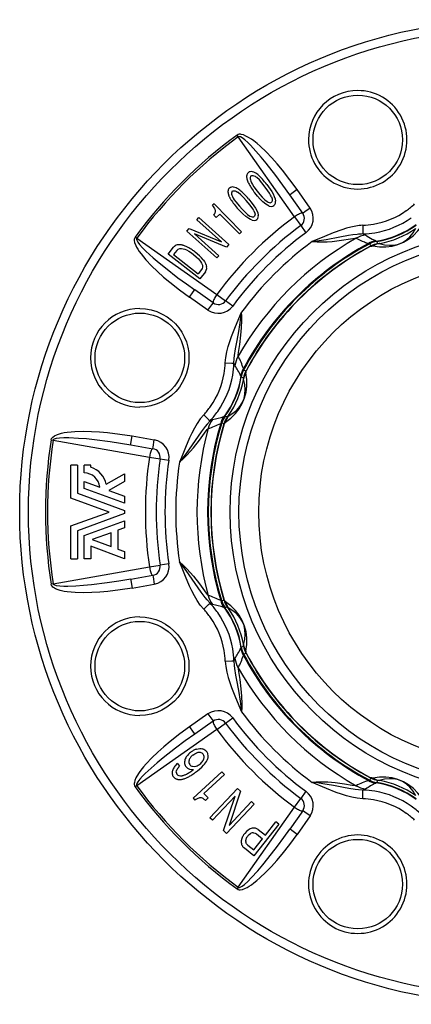
# Model space of a CAD drawing. Extents: x 9 to 586, y 82 to 320.
# Drawn here: x 9 to 97, y 100 to 320 of the extents above; entities that cross this region are included whole.
import ezdxf

# ---------------------------------------------------------------- set-up
doc = ezdxf.new("R2010")
doc.units = 0
doc.layers.get('0').update_dxf_attribs({"linetype": 'CONTINUOUS'})

msp = doc.modelspace()

# ---------------------------------------------------------------- linework, layer by layer
at = {"color": 7}
for p, q in [((57.943584, 293.840454), (57.676395, 294.206757)), ((70.481667, 275.93045), (57.943584, 293.840454)), ((73.987335, 277.917023), (71.107414, 282.029877)), ((72.368347, 276.740784), (69.488464, 280.853699)), ((52.530487, 278.831543), (52.219452, 278.525146)), ((52.530487, 278.831543), (58.673046, 272.596069)), ((48.720375, 275.30304), (49.157776, 275.788147)), ((54.186882, 270.374329), (48.720375, 275.30304)), ((49.157776, 275.788147), (55.842049, 269.761505)), ((52.499123, 276.355194), (53.044846, 275.801208)), ((53.831017, 276.575684), (53.044846, 275.801208)), ((53.831017, 276.575684), (58.205261, 272.135254)), ((70.481667, 275.93045), (71.917053, 273.983978)), ((46.448204, 272.782898), (46.947762, 273.336975)), ((46.947762, 273.336975), (54.186882, 270.374329)), ((71.917053, 273.983978), (73.083344, 272.402405)), ((35.260284, 271.157166), (34.89399, 271.424347)), ((35.260284, 271.157166), (53.170303, 258.61908)), ((53.132477, 266.756256), (46.448204, 272.782898)), ((48.152611, 272.125671), (53.569878, 267.241394)), ((55.328678, 269.192108), (48.152611, 272.125671)), ((58.205261, 272.135254), (58.673046, 272.596069)), ((42.293037, 267.625549), (43.510445, 269.178619)), ((44.237488, 268.464569), (43.495171, 267.517578)), ((55.842049, 269.761505), (55.328678, 269.192108)), ((87.327141, 269.9487), (87.340202, 269.95047)), ((87.557907, 269.434875), (87.340202, 269.95047)), ((87.524338, 269.416992), (87.557907, 269.434875)), ((87.552567, 269.363861), (87.524338, 269.416992)), ((87.552567, 269.363861), (87.690773, 269.445709)), ((88.900681, 270.475891), (88.91259, 270.472839)), ((89.131485, 269.9599), (88.91259, 270.472839)), ((89.55307, 270.012238), (89.431511, 269.988831)), ((49.376251, 262.073242), (42.293037, 267.625549)), ((43.495171, 267.517578), (48.984306, 263.214813)), ((53.569878, 267.241394), (53.132477, 266.756256)), ((49.726624, 264.161804), (48.984306, 263.214813)), ((50.593651, 263.626312), (49.376251, 262.073242)), ((52.359962, 256.732391), (48.247063, 259.612274)), ((51.183731, 255.113403), (47.070862, 257.993317)), ((53.170303, 258.61908), (55.116772, 257.183685)), ((56.698338, 256.017395), (55.116772, 257.183685)), ((58.627918, 240.188156), (58.624851, 240.200058)), ((58.627918, 240.188156), (59.140842, 239.969254)), ((59.150269, 241.760544), (59.152035, 241.773605)), ((59.150269, 241.760544), (59.665871, 241.542831)), ((59.655056, 241.410004), (59.736897, 241.548172)), ((59.665871, 241.542831), (59.683765, 241.576401)), ((59.736893, 241.548172), (59.683773, 241.576401)), ((59.088509, 239.547668), (59.111927, 239.669312)), ((54.983162, 231.408249), (54.993752, 231.41449)), ((55.511227, 231.206589), (54.993752, 231.41449)), ((55.772324, 231.541702), (55.702923, 231.439194)), ((54.243271, 229.922806), (54.251259, 229.933289)), ((54.769791, 229.722656), (54.251259, 229.933289)), ((54.769791, 229.722656), (54.758713, 229.686264)), ((54.816238, 229.668655), (54.758713, 229.686249)), ((54.856079, 229.824249), (54.816238, 229.668655)), ((34.231522, 226.996399), (39.176163, 226.124588)), ((16.124001, 226.109589), (16.571945, 226.03952)), ((16.571945, 226.03952), (38.102005, 222.240982)), ((33.918449, 225.019943), (38.863083, 224.148071)), ((38.102005, 222.240982), (40.493332, 221.879593)), ((22.01458, 220.5), (20.51458, 220.5)), ((20.51458, 213.125107), (20.51458, 220.5)), ((22.01458, 220.5), (22.01458, 214.175415)), ((24.999962, 220.5), (23.51458, 220.5)), ((23.51458, 218.725739), (23.51458, 220.5)), ((24.999962, 220), (24.999962, 220.5)), ((40.493332, 221.879593), (42.436363, 221.585953)), ((28.421349, 216.186768), (32.51458, 218.550003)), ((32.51458, 218.550003), (32.51458, 216.850006)), ((23.51458, 216.825729), (26.99881, 215.557571)), ((23.51458, 215.225739), (23.51458, 216.825729)), ((32.51458, 216.850006), (29.008865, 214.825974)), ((22.01458, 214.175415), (32.51458, 210.353729)), ((32.51458, 211.949997), (23.51458, 215.225739)), ((29.008865, 214.825974), (32.51458, 213.550003)), ((32.51458, 213.550003), (32.51458, 211.949997)), ((29.100746, 210), (20.51458, 213.125107)), ((20.51458, 206.874893), (29.100746, 210)), ((32.51458, 209.646271), (22.01458, 205.824585)), ((32.51458, 210.353729), (32.51458, 209.646271)), ((20.51458, 199.5), (20.51458, 206.874893)), ((23.51458, 204.774261), (32.51458, 208.050003)), ((32.51458, 208.050003), (32.51458, 206.453735)), ((22.01458, 205.824585), (22.01458, 199.5)), ((23.51458, 199.5), (23.51458, 204.774261)), ((29.51458, 205.361816), (25.305206, 203.829742)), ((29.51458, 202.267288), (29.51458, 205.361816)), ((32.51458, 206.453735), (31.01458, 205.907776)), ((31.01458, 205.907776), (31.01458, 201.71051)), ((25.305206, 203.829742), (29.51458, 202.267288)), ((25.01458, 202.337616), (25.01458, 199.5)), ((32.51458, 199.553726), (25.01458, 202.337616)), ((31.01458, 201.71051), (32.51458, 201.153732)), ((32.51458, 201.153732), (32.51458, 199.553726)), ((20.51458, 199.5), (22.01458, 199.5)), ((25.01458, 199.5), (23.51458, 199.5)), ((38.102005, 197.759018), (40.493332, 198.120407)), ((42.436363, 198.414047), (40.493332, 198.120407)), ((16.571938, 193.96048), (38.102005, 197.759018)), ((33.918449, 194.980057), (38.863083, 195.851929)), ((16.571938, 193.96048), (16.124001, 193.890411)), ((34.231522, 193.003601), (39.176163, 193.875412)), ((54.243271, 190.077194), (54.251259, 190.066711)), ((54.769791, 190.277344), (54.251259, 190.066711)), ((54.816238, 190.331345), (54.758713, 190.313751)), ((54.769791, 190.277344), (54.758713, 190.313736)), ((54.856079, 190.175751), (54.816238, 190.331345)), ((54.983162, 188.591751), (54.993752, 188.58551)), ((55.511227, 188.793411), (54.993752, 188.58551)), ((55.772324, 188.458298), (55.702927, 188.560806)), ((59.088509, 180.452332), (59.111927, 180.330688)), ((58.627918, 179.811844), (58.624851, 179.799942)), ((58.627918, 179.811844), (59.140842, 180.030746)), ((59.150269, 178.239456), (59.665871, 178.457169)), ((59.150269, 178.239456), (59.152035, 178.226395)), ((59.655056, 178.589996), (59.736897, 178.451828)), ((59.665871, 178.457169), (59.683765, 178.423599)), ((59.736897, 178.451828), (59.683773, 178.423599)), ((51.183731, 164.886597), (47.070862, 162.006668)), ((52.359962, 163.267593), (48.247063, 160.387726)), ((53.170303, 161.38092), (55.116772, 162.816315)), ((55.116772, 162.816299), (56.698338, 163.982605)), ((53.170303, 161.38092), (35.260277, 148.842834)), ((44.366669, 153.830704), (44.851547, 153.213074)), ((47.834442, 146.039322), (54.279884, 151.961197)), ((54.843605, 151.347626), (54.279884, 151.961197)), ((50.25367, 147.130539), (54.843605, 151.347626)), ((87.340202, 150.04953), (87.327141, 150.051285)), ((87.340202, 150.04953), (87.557907, 150.565125)), ((87.552567, 150.636139), (87.524338, 150.583023)), ((87.557907, 150.565125), (87.524353, 150.583023)), ((87.690742, 150.554306), (87.552567, 150.636154)), ((88.91259, 149.527176), (89.131485, 150.0401)), ((89.55307, 149.987762), (89.431427, 150.011185)), ((35.260284, 148.842834), (34.89399, 148.575653)), ((51.606224, 141.683884), (57.758011, 148.253174)), ((58.468082, 147.588226), (55.915092, 139.986053)), ((57.758011, 148.253174), (58.468082, 147.588226)), ((73.083344, 147.597595), (71.917053, 146.016022)), ((88.91259, 149.527176), (88.900688, 149.524109)), ((47.834442, 146.039322), (48.209267, 145.631348)), ((50.25367, 147.130539), (51.201073, 146.099365)), ((50.628441, 145.573257), (51.201073, 146.099365)), ((52.21122, 141.11734), (57.242252, 146.489807)), ((54.66304, 138.82135), (57.242252, 146.489807)), ((60.900799, 145.31012), (55.915092, 139.986053)), ((60.900799, 145.31012), (61.505791, 144.743576)), ((70.481667, 144.06955), (71.917053, 146.016022)), ((61.505791, 144.743576), (55.354008, 138.174286)), ((57.943584, 126.159538), (70.481667, 144.06955)), ((72.368347, 143.259216), (69.488464, 139.146317)), ((52.21122, 141.11734), (51.606224, 141.683884)), ((73.987335, 142.082977), (71.107422, 137.970123)), ((55.354008, 138.174286), (54.66304, 138.82135)), ((67.026314, 140.266495), (61.448757, 133.203156)), ((62.408783, 139.050674), (64.007629, 137.788147)), ((64.007629, 137.788147), (66.372391, 140.782867)), ((67.026314, 140.266495), (66.372391, 140.782867)), ((61.422455, 134.514313), (63.380016, 136.993347)), ((62.027672, 138.061218), (63.380016, 136.993347)), ((61.448757, 133.203156), (59.343212, 134.865784)), ((60.07011, 135.582184), (61.422455, 134.514313)), ((57.943584, 126.159538), (57.676395, 125.793243))]:
    msp.add_line(p, q, dxfattribs=at)
for points in [[(71.107407, 282.029877), (69.507675, 284.231384), (67.826508, 286.376648), (66.656639, 287.771545), (65.44397, 289.131165), (64.176727, 290.452179), (62.843594, 291.718567), (62.14325, 292.325226), (61.414776, 292.90564), (60.907368, 293.274414), (60.105106, 293.78476), (59.677643, 294.011627), (59.104778, 294.250549), (58.629524, 294.372009), (58.411964, 294.395416), (58.181084, 294.390259), (57.943165, 294.341461), (57.676395, 294.206757)], [(69.488464, 280.853699), (67.945358, 283.01593), (66.360962, 285.150879), (64.179443, 287.942383), (63.05183, 289.308533), (61.891304, 290.646729), (60.685394, 291.941345), (60.057899, 292.560913), (59.404305, 293.147461), (58.784851, 293.614502), (58.469963, 293.793243), (58.303448, 293.859222), (58.096951, 293.891632), (57.943584, 293.840454)], [(59.851645, 285.299927), (59.835422, 285.221376), (59.823712, 285.139918), (59.816512, 285.055556), (59.813825, 284.968289), (59.815649, 284.878119), (59.821985, 284.785045), (59.832833, 284.689069), (59.848192, 284.590192), (59.868062, 284.488414)], [(59.868173, 284.488495), (59.891652, 284.385181), (59.919479, 284.279588), (59.951654, 284.171716), (59.988177, 284.061567), (60.029047, 283.94914), (60.074265, 283.834437), (60.12383, 283.717457), (60.177742, 283.598202), (60.236001, 283.476672)], [(60.792431, 285.091675), (60.650951, 284.925385), (60.585453, 284.711182), (60.589375, 284.45816), (60.647301, 284.194397), (60.741238, 283.930023)], [(60.741238, 283.930023), (60.909828, 283.567261), (61.118286, 283.193726), (61.441048, 282.687073), (62.187244, 281.664215)], [(60.792431, 285.091675), (60.987793, 285.186798), (61.2108, 285.196472), (61.454376, 285.129486), (61.695591, 285.007629), (61.92786, 284.85144)], [(63.767601, 282.891357), (63.219746, 283.569153), (62.662472, 284.189545), (62.096855, 284.719574), (61.92786, 284.85144)], [(55.67192, 281.814514), (55.660184, 281.735168), (55.653117, 281.653176), (55.65072, 281.568541), (55.652991, 281.481262), (55.659932, 281.39134), (55.671543, 281.298776), (55.687822, 281.203571), (55.708771, 281.105724), (55.734388, 281.005238)], [(56.622967, 281.659973), (56.491161, 281.485901), (56.437927, 281.268311), (56.456211, 281.01593), (56.529015, 280.755859), (56.637814, 280.497253)], [(56.622967, 281.659973), (56.812614, 281.765991), (57.034714, 281.78833), (57.2817, 281.73526), (57.529446, 281.627319), (57.770206, 281.484558)], [(62.187244, 281.664215), (62.74287, 280.972595), (63.310143, 280.325958), (63.896175, 279.745056), (64.404602, 279.347351), (64.659981, 279.203522), (64.874664, 279.124786), (65.075951, 279.10022), (65.230545, 279.12793), (65.365753, 279.201996)], [(65.366165, 280.423462), (65.176712, 280.814514), (64.945763, 281.21817), (64.591263, 281.766968), (63.767601, 282.891357)], [(64.322685, 283.207886), (65.09874, 282.139709), (65.441376, 281.603607), (65.744614, 281.06839)], [(71.107414, 282.029877), (69.934692, 281.19574), (69.541954, 280.902435), (69.496613, 280.864197), (69.490128, 280.857361), (69.488655, 280.855164), (69.488464, 280.853699)], [(55.734536, 281.005318), (55.763843, 280.903504), (55.797621, 280.799662), (55.835868, 280.693791), (55.878586, 280.585893), (55.925774, 280.475969), (55.977431, 280.364018), (56.033558, 280.250041), (56.094154, 280.13404), (56.159219, 280.016014)], [(56.637814, 280.497253), (56.826729, 280.144653), (57.056057, 279.783569), (57.407066, 279.296051), (58.210136, 278.3172)], [(59.718266, 279.63208), (59.132813, 280.27771), (58.54121, 280.865448), (57.946415, 281.362488), (57.770206, 281.484558)], [(61.45438, 277.258911), (61.243031, 277.638611), (60.989529, 278.028503), (60.604443, 278.556274), (59.718266, 279.63208)], [(60.254486, 279.979614), (61.089931, 278.957214), (61.462456, 278.441467), (61.795593, 277.924316)], [(63.449883, 279.309448), (62.847229, 279.906281), (62.257336, 280.571045), (61.680222, 281.285767)], [(65.366165, 280.423462), (65.528412, 279.948059), (65.562584, 279.71582), (65.541534, 279.472778), (65.439117, 279.271973), (65.365753, 279.201996)], [(65.744614, 281.06839), (66.002632, 280.527313), (66.194908, 279.987244), (66.290863, 279.462402)], [(65.916626, 278.492554), (66.129181, 278.72113), (66.255417, 279.010132), (66.291016, 279.230957), (66.290863, 279.462402)], [(59.604435, 276.037903), (58.968868, 276.599548), (58.342178, 277.229767), (57.725414, 277.910583)], [(58.210136, 278.3172), (58.804134, 277.658234), (59.407207, 277.044861), (60.025276, 276.498169), (60.555462, 276.129974), (60.818596, 276.000854), (61.037403, 275.934448), (61.239761, 275.921326), (61.392525, 275.957825), (61.523315, 276.039429)], [(61.45438, 277.258911), (61.643353, 276.793518), (61.690655, 276.563599), (61.683437, 276.319733), (61.592587, 276.113434), (61.523315, 276.039429)], [(61.795593, 277.924316), (62.08392, 277.398743), (62.306545, 276.870483), (62.432148, 276.351929)], [(64.875168, 278.370758), (64.489975, 278.539337), (64.109451, 278.775146), (63.449883, 279.309448)], [(64.875168, 278.370758), (65.269211, 278.294067), (65.644646, 278.34433), (65.916626, 278.492554)], [(73.987335, 277.917023), (72.81459, 277.082855), (72.421837, 276.789551), (72.376495, 276.751282), (72.37001, 276.744446), (72.368538, 276.742279), (72.368347, 276.740784)], [(61.080715, 275.181671), (60.686573, 275.328125), (60.293278, 275.541931), (59.604435, 276.037903)], [(61.080715, 275.181671), (61.478477, 275.127472), (61.850452, 275.198975), (62.113575, 275.362427)], [(62.113575, 275.362427), (62.312809, 275.602692), (62.42244, 275.898407), (62.445438, 276.12085), (62.432148, 276.351929)], [(72.368346, 276.740781), (72.3173, 276.777958), (72.23373, 276.790869), (72.11935, 276.779248), (71.976503, 276.743333), (71.808115, 276.68386), (71.617638, 276.602049), (71.408973, 276.499574), (71.186397, 276.378537), (70.95447, 276.241417), (70.717945, 276.091023), (70.481668, 275.930438)], [(84.196159, 273.892426), (83.14006, 273.67337), (82.106415, 273.395233), (81.099144, 273.077301), (79.145081, 272.365326), (77.242966, 271.59256), (74.453476, 270.41098)], [(85.774323, 274.057373), (85.816933, 272.564484), (85.824013, 272.11615)], [(88.03409, 269.437836), (89.528407, 269.258118), (90.960741, 269.25107), (92.328375, 269.416704), (93.628714, 269.754707), (94.859293, 270.264436), (96.017777, 270.944927), (97.101968, 271.794887), (98.109811, 272.812705), (99.039394, 273.996449)], [(89.431516, 269.988809), (90.614689, 269.710982), (91.732225, 269.597511), (92.783398, 269.648468), (93.767526, 269.863822), (94.683967, 270.243432), (95.532127, 270.78705), (96.311453, 271.494325), (97.02144, 272.364796), (97.661625, 273.397896)], [(34.89399, 271.424347), (34.755661, 271.146149), (34.710419, 270.918945), (34.704819, 270.699341), (34.78685, 270.203735), (35.021881, 269.565857), (35.235107, 269.140442), (35.471367, 268.73407), (35.830437, 268.187469), (36.21241, 267.663177), (36.758545, 266.977875), (37.327438, 266.318329), (38.58947, 264.983246), (39.907936, 263.713776), (41.267235, 262.497711), (42.661385, 261.325439), (44.837166, 259.617371), (47.070869, 257.993347)], [(35.260277, 271.157166), (35.220642, 271.076935), (35.218132, 270.890106), (35.276474, 270.701202), (35.487785, 270.313538), (35.885384, 269.778442), (36.554382, 269.027527), (37.328133, 268.251526), (38.940308, 266.779877), (40.284943, 265.636597), (41.659401, 264.51889), (44.463913, 262.352356), (46.345154, 260.966461), (48.247063, 259.612274)], [(84.505081, 272.035645), (83.563278, 271.912994), (82.59375, 271.755524), (80.613846, 271.389893), (77.579353, 270.835327), (75.511948, 270.529785), (74.453476, 270.411011)], [(74.453476, 270.41098), (75.563873, 270.342865), (76.684303, 270.337128), (77.805664, 270.383942), (78.915909, 270.473267), (81.056519, 270.737549), (82.997849, 271.035828), (83.972771, 271.162018), (84.291862, 271.165466)], [(85.82402, 272.11615), (86.24485, 271.973022), (86.398743, 271.891998)], [(44.237488, 268.464569), (44.512001, 268.717926), (44.854576, 268.860168), (45.245888, 268.888824), (45.652267, 268.823273)], [(45.386818, 269.647374), (45.25021, 269.675996), (45.117258, 269.698189), (44.987964, 269.713954), (44.862328, 269.72329), (44.740353, 269.726198), (44.622037, 269.722677), (44.507383, 269.712728), (44.39639, 269.69635), (44.289061, 269.673544)], [(46.75803, 269.100731), (46.593245, 269.187137), (46.431556, 269.267125), (46.272965, 269.340693), (46.117472, 269.407841), (45.965078, 269.46857), (45.815783, 269.522878), (45.669588, 269.570766), (45.526495, 269.612233), (45.386503, 269.647279)], [(45.652267, 268.823273), (46.002899, 268.712341), (46.357162, 268.559479), (46.917252, 268.251526), (47.470688, 267.88382), (47.945702, 267.527863)], [(48.334402, 268.053002), (48.150946, 268.19449), (47.96957, 268.329708), (47.790274, 268.458658), (47.613059, 268.581338), (47.437927, 268.697748), (47.264877, 268.807888), (47.09391, 268.911757), (46.925027, 269.009355), (46.758228, 269.100682)], [(47.945702, 267.527863), (48.528076, 267.043579), (49.054909, 266.535889), (49.499825, 266.003662), (49.741837, 265.617584)], [(50.077332, 266.368042), (49.698914, 266.813049), (49.277328, 267.241943), (48.334442, 268.053101)], [(50.077332, 266.368042), (50.372169, 265.955566), (50.615486, 265.52832), (50.759933, 265.184662), (50.853844, 264.837646)], [(49.741837, 265.617584), (49.924026, 265.155426), (49.961823, 264.921204), (49.955353, 264.691223), (49.877609, 264.412262), (49.726624, 264.161804)], [(50.593651, 263.626312), (50.806984, 264.00769), (50.888, 264.440643), (50.853844, 264.837646)], [(47.070862, 257.993347), (47.905014, 259.166046), (48.198296, 259.558777), (48.236565, 259.604126), (48.243393, 259.610626), (48.245575, 259.612091), (48.247063, 259.612274)], [(53.1703, 258.61907), (53.009715, 258.382793), (52.859321, 258.146267), (52.722201, 257.914341), (52.601164, 257.691765), (52.49869, 257.4831), (52.416878, 257.292623), (52.357406, 257.124235), (52.321491, 256.981388), (52.30987, 256.867008), (52.32278, 256.783439), (52.359958, 256.732393)], [(35.936272, 255.449875), (37.233093, 255.37326), (38.51342, 255.143906), (39.759377, 254.764389), (40.952957, 254.239594), (42.076347, 253.577042), (43.032677, 252.854996), (43.902443, 252.035629), (44.674858, 251.131088), (45.341187, 250.154877), (45.894836, 249.121506), (46.351173, 247.988892), (46.676071, 246.826691), (46.87014, 245.650528), (46.935814, 244.474335), (46.875168, 243.296051), (46.690704, 242.140259), (46.386444, 241.016403), (45.966293, 239.933502), (45.433968, 238.900269), (44.792908, 237.925232), (43.976585, 236.941727), (43.040947, 236.050369), (41.993568, 235.265793), (41.427338, 234.916153), (40.837021, 234.599426), (40.232605, 234.320953), (39.608566, 234.078156), (38.420258, 233.730896), (37.189758, 233.518143), (35.934799, 233.446243)], [(51.183731, 255.113403), (52.017899, 256.286163), (52.311195, 256.678894), (52.349457, 256.724243), (52.356285, 256.730743), (52.358467, 256.732208), (52.359962, 256.732391)], [(55.043381, 243.326431), (55.1525, 244.548737), (55.380901, 245.763245), (55.693623, 246.953827), (56.059135, 248.107635), (56.461697, 249.237579), (57.331612, 251.434464), (58.689766, 254.647278)], [(56.984604, 243.276733), (57.035255, 244.293854), (57.113106, 245.001724), (57.337238, 246.460785), (57.543022, 247.599548), (57.976067, 249.890503), (58.380558, 252.236221), (58.549969, 253.424438), (58.689766, 254.647278)], [(57.935287, 244.808899), (57.931942, 245.022369), (58.000168, 245.659897), (58.272999, 247.440262), (58.556328, 249.516068), (58.708385, 251.165283), (58.768154, 252.840942), (58.750057, 253.748596), (58.689766, 254.647278)], [(55.043365, 243.326477), (56.536274, 243.283844), (56.984604, 243.276764)], [(57.208744, 242.702011), (57.127785, 242.855713), (56.9846, 243.276733)], [(55.10438, 230.061445), (56.288101, 230.991006), (57.305898, 231.998835), (58.155841, 233.083019), (58.836316, 234.241502), (59.346033, 235.472086), (59.684026, 236.772437), (59.849653, 238.140089), (59.8426, 239.572447), (59.66288, 241.066795)], [(55.702933, 231.439096), (56.736016, 232.079271), (57.60647, 232.789252), (58.313729, 233.568577), (58.857335, 234.416738), (59.236932, 235.333184), (59.452275, 236.31732), (59.503224, 237.368506), (59.389745, 238.486058), (59.111912, 239.66925)], [(50.240005, 231.730057), (49.452812, 230.788528), (48.755501, 229.768173), (48.134743, 228.705139), (47.576408, 227.628967), (47.061722, 226.544373), (46.12442, 224.37796), (45.246605, 222.212448), (44.813339, 221.146637)], [(50.240005, 231.730057), (51.325783, 230.704559), (51.647804, 230.392548)], [(51.647797, 230.392548), (50.964287, 229.63739), (50.518845, 229.081848), (49.645576, 227.891571), (48.334373, 225.984879), (47.672012, 225.014496), (46.300049, 223.07077), (45.579086, 222.110016), (44.813324, 221.146637)], [(51.647797, 230.392548), (52.046562, 230.588928), (52.212685, 230.640442)], [(16.124001, 226.109589), (16.222908, 226.404114), (16.35157, 226.596771), (16.502914, 226.756027), (16.911354, 227.048462), (17.528618, 227.333328), (17.980217, 227.483368), (18.434639, 227.603653), (19.075058, 227.736267), (19.715904, 227.836899), (20.586693, 227.935303), (21.455376, 227.999405), (23.291527, 228.051056), (25.121223, 228.016418), (26.942078, 227.915161), (28.75663, 227.758301), (31.502663, 227.427643), (34.23156, 226.996399)], [(16.571938, 226.03952), (16.600639, 226.124268), (16.73098, 226.258179), (16.905815, 226.350494), (17.329361, 226.475189), (17.988861, 226.572403), (18.992928, 226.630325), (20.088676, 226.631912), (22.269135, 226.532562), (24.028099, 226.390228), (25.790085, 226.208694), (29.304802, 225.75766), (31.614998, 225.40741), (33.918488, 225.019928)], [(33.918495, 225.019928), (33.917641, 225.020935), (33.917244, 225.022507), (33.916824, 225.027802), (33.920975, 225.084427), (33.952942, 225.321686), (34.231567, 226.996399)], [(44.813339, 221.146637), (45.646683, 221.883636), (46.443001, 222.671829), (47.20282, 223.497864), (47.924728, 224.346085), (49.251472, 226.0466), (50.413284, 227.630249), (51.013443, 228.408844), (51.236633, 228.636917)], [(38.863083, 224.148071), (38.862236, 224.149063), (38.861832, 224.150635), (38.861412, 224.155945), (38.86557, 224.212555), (38.897537, 224.449829), (39.176163, 226.124588)], [(38.863081, 224.148067), (38.800698, 224.138261), (38.732477, 224.088297), (38.659815, 223.999201), (38.584202, 223.872797), (38.507188, 223.711676), (38.430349, 223.519138), (38.355262, 223.29913), (38.283463, 223.056159), (38.216425, 222.795203), (38.15552, 222.52161), (38.101998, 222.240986)], [(51.647797, 189.607452), (50.964287, 190.36261), (50.518837, 190.918152), (49.645576, 192.108429), (48.334373, 194.015121), (47.672012, 194.985504), (46.300049, 196.92923), (45.579086, 197.889984), (44.813324, 198.853363)], [(50.240005, 188.269943), (49.452812, 189.211472), (48.755493, 190.231827), (48.134743, 191.294861), (47.576408, 192.371048), (47.061722, 193.455627), (46.12442, 195.62204), (45.246605, 197.787552), (44.813339, 198.853363)], [(44.813339, 198.853363), (45.646683, 198.116379), (46.443001, 197.328171), (47.20282, 196.502136), (47.924721, 195.653915), (49.251472, 193.9534), (50.413284, 192.369751), (51.013443, 191.591156), (51.236633, 191.363083)], [(38.101998, 197.759014), (38.15552, 197.47839), (38.216425, 197.204797), (38.283463, 196.943841), (38.355262, 196.70087), (38.43035, 196.480861), (38.507188, 196.288324), (38.584202, 196.127203), (38.659815, 196.000799), (38.732477, 195.911703), (38.800698, 195.861739), (38.863082, 195.851933)], [(38.863083, 195.851929), (38.862236, 195.850937), (38.861832, 195.849365), (38.861412, 195.844055), (38.86557, 195.787445), (38.897537, 195.550171), (39.176163, 193.875412)], [(34.231522, 193.003601), (31.538177, 192.577332), (28.829735, 192.249084), (27.01635, 192.09021), (25.197853, 191.986588), (23.368515, 191.948868), (21.531494, 191.996353), (20.608047, 192.062759), (19.683296, 192.167587), (19.064301, 192.265671), (18.136978, 192.472198), (17.67469, 192.614105), (17.101204, 192.850327), (16.679825, 193.10051), (16.509682, 193.237823), (16.350365, 193.404709), (16.216934, 193.607391), (16.124001, 193.890411)], [(33.918449, 194.980057), (31.293037, 194.541428), (28.660439, 194.151871), (25.144569, 193.720856), (23.382057, 193.552414), (21.616295, 193.427032), (19.849632, 193.364563), (18.968651, 193.3703), (18.092575, 193.417831), (17.325073, 193.525726), (16.976494, 193.62204), (16.812355, 193.693161), (16.643829, 193.816254), (16.571938, 193.96048)], [(33.918449, 194.980057), (33.917603, 194.979065), (33.917198, 194.977493), (33.916779, 194.972198), (33.920929, 194.915573), (33.952896, 194.678314), (34.231522, 193.003601)], [(50.239967, 188.269958), (51.325745, 189.295471), (51.647766, 189.607483)], [(51.647797, 189.607452), (52.046562, 189.411072), (52.212685, 189.359558)], [(59.662883, 178.933199), (59.842603, 180.427542), (59.849657, 181.859898), (59.68403, 183.227549), (59.346039, 184.527901), (58.836322, 185.758485), (58.155849, 186.916968), (57.30591, 188.00115), (56.288117, 189.008977), (55.104401, 189.938534)], [(59.111943, 180.330691), (59.389774, 181.513877), (59.503252, 182.631426), (59.452303, 183.682609), (59.23696, 184.666744), (58.857364, 185.583189), (58.31376, 186.431349), (57.606503, 187.210672), (56.736053, 187.920651), (55.702976, 188.560824)], [(35.934792, 186.553757), (37.156868, 186.48558), (38.356262, 186.283737), (39.516426, 185.954041), (40.622475, 185.504517), (41.695732, 184.924011), (42.686401, 184.23732), (43.585808, 183.456284), (44.387344, 182.592453), (45.038399, 181.727478), (45.598419, 180.808044), (46.064667, 179.841248), (46.43441, 178.833969), (46.705513, 177.789703), (46.873665, 176.718155), (46.93557, 175.626877), (46.887932, 174.524384), (46.736786, 173.466583), (46.480415, 172.417206), (46.117928, 171.387177), (45.649841, 170.38826), (45.078453, 169.432861), (44.433632, 168.564621), (43.702682, 167.759949), (42.892937, 167.028961), (42.012886, 166.380569), (40.898613, 165.732742), (39.71653, 165.219849), (38.483856, 164.84903), (37.21801, 164.624954), (35.936272, 164.550125)], [(55.043381, 176.673569), (56.536278, 176.716187), (56.984612, 176.723267)], [(55.043381, 176.673569), (55.1525, 175.451263), (55.380901, 174.236755), (55.693623, 173.046173), (56.059132, 171.892365), (56.461697, 170.762421), (57.331612, 168.565552), (58.689766, 165.352722)], [(57.208744, 177.297989), (57.127785, 177.144287), (56.9846, 176.723267)], [(56.984604, 176.723267), (57.035255, 175.706146), (57.113106, 174.998276), (57.337238, 173.539215), (57.543026, 172.400436), (57.976067, 170.109497), (58.380558, 167.763779), (58.549969, 166.575562), (58.689766, 165.352722)], [(57.935287, 175.191101), (57.931942, 174.977631), (58.000168, 174.340103), (58.272999, 172.559738), (58.556328, 170.483932), (58.708385, 168.834717), (58.768154, 167.159058), (58.750057, 166.251404), (58.689766, 165.352722)], [(51.183731, 164.886597), (52.017899, 163.713837), (52.311195, 163.321091), (52.349457, 163.275757), (52.356285, 163.269257), (52.358467, 163.267792), (52.359962, 163.267593)], [(52.359958, 163.267607), (52.32278, 163.216561), (52.30987, 163.132992), (52.321491, 163.018612), (52.357406, 162.875765), (52.416878, 162.707377), (52.49869, 162.5169), (52.601164, 162.308235), (52.722201, 162.085659), (52.859321, 161.853732), (53.009715, 161.617207), (53.1703, 161.38093)], [(47.070869, 162.006668), (44.869377, 160.406937), (42.724098, 158.725769), (41.329208, 157.555893), (39.969597, 156.343231), (38.648567, 155.075989), (37.382164, 153.742844), (36.775528, 153.042511), (36.195114, 152.314026), (35.826317, 151.806625), (35.315979, 151.004364), (35.089119, 150.576904), (34.850189, 150.004028), (34.728722, 149.528778), (34.70533, 149.311218), (34.710487, 149.080338), (34.759277, 148.842422), (34.89399, 148.575653)], [(47.070862, 162.006668), (47.905014, 160.833954), (48.198303, 160.441208), (48.236565, 160.395874), (48.243393, 160.389374), (48.245575, 160.387909), (48.247063, 160.387726)], [(48.247063, 160.387726), (46.084816, 158.844604), (43.94986, 157.260208), (41.158356, 155.078705), (39.792221, 153.95108), (38.45401, 152.790558), (37.159409, 151.584656), (36.539825, 150.957153), (35.953293, 150.303558), (35.486244, 149.684113), (35.307503, 149.369217), (35.241524, 149.202698), (35.209106, 148.996201), (35.260277, 148.842834)], [(48.629867, 157.011104), (48.47579, 156.961147), (48.322608, 156.903539), (48.170321, 156.838282), (48.018929, 156.765374), (47.868434, 156.684817), (47.718835, 156.59661), (47.570133, 156.500754), (47.422328, 156.397249), (47.275421, 156.286095)], [(48.629524, 157.010895), (48.985641, 157.095383), (49.341362, 157.132568), (49.634499, 157.123413), (49.91993, 157.075562)], [(49.516311, 156.242689), (49.432222, 156.257124), (49.346564, 156.266084), (49.259337, 156.269568), (49.170541, 156.267576), (49.080178, 156.260108), (48.988247, 156.247165), (48.894749, 156.228746), (48.799685, 156.204852), (48.703056, 156.175483)], [(50.875923, 156.472839), (50.702431, 156.662964), (50.278946, 156.950623), (49.91993, 157.075562)], [(47.811356, 155.680878), (48.242897, 155.971588), (48.702866, 156.175568)], [(50.044894, 154.417277), (50.097706, 154.508716), (50.144795, 154.599502), (50.186161, 154.689632), (50.221803, 154.779103), (50.251718, 154.867915), (50.275908, 154.956064), (50.294371, 155.043549), (50.307107, 155.130368), (50.314115, 155.216518)], [(44.092865, 151.885376), (44.154991, 152.199295), (44.296021, 152.505188)], [(44.851594, 153.213075), (44.772173, 153.130938), (44.697175, 153.049671), (44.6266, 152.969274), (44.560448, 152.889748), (44.498722, 152.811093), (44.44142, 152.73331), (44.388543, 152.656399), (44.340091, 152.580361), (44.296066, 152.505197)], [(46.223627, 151.367708), (46.397008, 151.456101), (46.57516, 151.553852), (46.758081, 151.66096), (46.945769, 151.777426), (47.138224, 151.903248), (47.335444, 152.038426), (47.537427, 152.182958), (47.744172, 152.336843), (47.955678, 152.50008)], [(46.287956, 153.042938), (46.614212, 152.728348), (47.015617, 152.530319), (47.473854, 152.458649), (47.955803, 152.499908)], [(47.057176, 150.940373), (47.232652, 151.043213), (47.413395, 151.154295), (47.599404, 151.27362), (47.790678, 151.401186), (47.987216, 151.536992), (48.189016, 151.681037), (48.396077, 151.833322), (48.608398, 151.993844), (48.825978, 152.162603)], [(47.711014, 153.172928), (48.108238, 153.135605), (48.516075, 153.211517)], [(48.826035, 152.162628), (49.787552, 152.982941), (50.203575, 153.404907)], [(43.456845, 150.831236), (43.5327, 150.741725), (43.614198, 150.659246), (43.701341, 150.5838), (43.794128, 150.515386), (43.892558, 150.454004), (43.996631, 150.399656), (44.106348, 150.352341), (44.221706, 150.312059), (44.342707, 150.27881)], [(44.247581, 151.385681), (44.432091, 151.211914), (44.661568, 151.101746), (45.01577, 151.051453)], [(44.342645, 150.278847), (44.46606, 150.252765), (44.591968, 150.234116), (44.720369, 150.2229), (44.85126, 150.219117), (44.984643, 150.222767), (45.120516, 150.23385), (45.258878, 150.252366), (45.39973, 150.278314), (45.54307, 150.311695)], [(45.015746, 151.0516), (45.130784, 151.055231), (45.250619, 151.066734), (45.375251, 151.08611), (45.50468, 151.113359), (45.638904, 151.148481), (45.777922, 151.191474), (45.921733, 151.24234), (46.070336, 151.301077), (46.223729, 151.367685)], [(45.543314, 150.311599), (45.706965, 150.356473), (45.87177, 150.407593), (46.037728, 150.464959), (46.204839, 150.528571), (46.373102, 150.598427), (46.542517, 150.674529), (46.713084, 150.756876), (46.884801, 150.845467), (47.057668, 150.940303)], [(84.291855, 148.834534), (84.078384, 148.831192), (83.440842, 148.899414), (81.660477, 149.172256), (79.584686, 149.455582), (77.935463, 149.607635), (76.259804, 149.667404), (75.352158, 149.649307), (74.453461, 149.58902)], [(99.039301, 146.003631), (98.109739, 147.187352), (97.10191, 148.205149), (96.017726, 149.055091), (94.859243, 149.735566), (93.628659, 150.245282), (92.328308, 150.583275), (90.960656, 150.748901), (89.528298, 150.741848), (88.03395, 150.562128)], [(97.661553, 146.602235), (97.021378, 147.635315), (96.311399, 148.505766), (95.532076, 149.213024), (94.683916, 149.756628), (93.767472, 150.136225), (92.783338, 150.351568), (91.732155, 150.402517), (90.614606, 150.28904), (89.431418, 150.011209)], [(85.774323, 145.942627), (84.552017, 146.051758), (83.337509, 146.280151), (82.146927, 146.59288), (80.993103, 146.958389), (79.863167, 147.360947), (77.66629, 148.230865), (74.453461, 149.58902)], [(85.824005, 147.88385), (84.806885, 147.934509), (84.099014, 148.01236), (82.639969, 148.236496), (81.501198, 148.442276), (79.210236, 148.87532), (76.864517, 149.279816), (75.676315, 149.449219), (74.453461, 149.58902)], [(85.774277, 145.942627), (85.816895, 147.435532), (85.823975, 147.88385)], [(86.398735, 148.108002), (86.245026, 148.027039), (85.82402, 147.88385)], [(70.481668, 144.069562), (70.717946, 143.908976), (70.954471, 143.758583), (71.186398, 143.621463), (71.408974, 143.500425), (71.617638, 143.397951), (71.808116, 143.316139), (71.976503, 143.256667), (72.11935, 143.220752), (72.23373, 143.209131), (72.317299, 143.222041), (72.368345, 143.259219)], [(73.987335, 142.082977), (72.81459, 142.917145), (72.421837, 143.210449), (72.376495, 143.248718), (72.37001, 143.255539), (72.368538, 143.257721), (72.368347, 143.259216)], [(57.943584, 126.159531), (58.023811, 126.119896), (58.210651, 126.117386), (58.399555, 126.175728), (58.787224, 126.387039), (59.322289, 126.784637), (60.073219, 127.453636), (60.849216, 128.227386), (62.320877, 129.839569), (63.464165, 131.184204), (64.581856, 132.558655), (66.748398, 135.363159), (68.134293, 137.244415), (69.488464, 139.146317)], [(60.172295, 138.942566), (59.764297, 138.594025), (59.393715, 138.174805)], [(61.777572, 139.349407), (61.701069, 139.36279), (61.622737, 139.372303), (61.542579, 139.377944), (61.460595, 139.379713), (61.376787, 139.377611), (61.291159, 139.371638), (61.20371, 139.361794), (61.114445, 139.348078), (61.023364, 139.330492)], [(71.107414, 137.970123), (69.934692, 138.80426), (69.541954, 139.097549), (69.496613, 139.135818), (69.490128, 139.142639), (69.488655, 139.144836), (69.488464, 139.146317)], [(57.676395, 125.793243), (57.954594, 125.654915), (58.181801, 125.609673), (58.401421, 125.604073), (58.897007, 125.686104), (59.534904, 125.921135), (59.960316, 126.134361), (60.366688, 126.370621), (60.913284, 126.729691), (61.437572, 127.111664), (62.122868, 127.657799), (62.782425, 128.226685), (64.117508, 129.488724), (65.386978, 130.80719), (66.603043, 132.166489), (67.775314, 133.560638), (69.483368, 135.73642), (71.107391, 137.970123)], [(58.801573, 137.213736), (58.759579, 137.111111), (58.722435, 137.009584), (58.690139, 136.909157), (58.662693, 136.80983), (58.640097, 136.711603), (58.62235, 136.614478), (58.609454, 136.518454), (58.601407, 136.423533), (58.59821, 136.329715)], [(59.393772, 138.174802), (59.308244, 138.063883), (59.227648, 137.953997), (59.151985, 137.845143), (59.081256, 137.737322), (59.015461, 137.630536), (58.9546, 137.524784), (58.898674, 137.420068), (58.847683, 137.316387), (58.801626, 137.213742)], [(59.645704, 136.846741), (59.625277, 136.764823), (59.610223, 136.683971), (59.600541, 136.604186), (59.596231, 136.525468), (59.597294, 136.447818), (59.60373, 136.371235), (59.615537, 136.295721), (59.632717, 136.221275), (59.65527, 136.147899)], [(60.052667, 137.608419), (59.987135, 137.522389), (59.926681, 137.436708), (59.871307, 137.351374), (59.821012, 137.26639), (59.775797, 137.181755), (59.735663, 137.097471), (59.700609, 137.013538), (59.670636, 136.929956), (59.645744, 136.846727)], [(60.052608, 137.608429), (60.35601, 137.93631), (60.702919, 138.185608)], [(61.381195, 138.333603), (61.721256, 138.246414), (62.027672, 138.061218)], [(58.780491, 135.532893), (58.824196, 135.451631), (58.872607, 135.372154), (58.925721, 135.294463), (58.98354, 135.218556), (59.046063, 135.144435), (59.113289, 135.0721), (59.185219, 135.00155), (59.261852, 134.932787), (59.343188, 134.86581)], [(60.07011, 135.582184), (59.818623, 135.837738), (59.655254, 136.147888)]]:
    msp.add_lwpolyline(points, dxfattribs=at)
for centre, radius in [((119.100746, 210), 110), ((119.100746, 210), 108.034904), ((84.659241, 293.14917), 10), ((119.100746, 210), 62.965187), ((119.100746, 210), 60.995571), ((119.100746, 210), 56.581211), ((35.951591, 244.441513), 10), ((35.951591, 175.558487), 10), ((84.659241, 126.850845), 10)]:
    msp.add_circle(centre, radius, dxfattribs=at)
for centre, radius, start, end in [((84.653488, 293.16275), 11.002728, 90.001314, 179.83022), ((84.654327, 293.165833), 10.99995, 269.986105, 90.005651), ((119.100746, 210), 104.229218, 126.108761, 143.891239), ((119.100746, 210), 103.775826, 126.108761, 143.891239), ((84.648872, 293.163391), 10.998009, 179.833485, 237.462401), ((60.781773, 285.100525), 0.951137, 99.371378, 127.648968), ((60.840298, 284.864197), 1.194843, 75.676611, 100.295153), ((60.60178, 283.88974), 2.199108, 60.066316, 75.936308), ((60.791588, 285.095703), 0.961132, 127.936357, 167.743189), ((59.22818, 281.564331), 4.900995, 48.604775, 59.715662), ((56.3237, 278.141388), 9.391035, 41.694264, 49.120875), ((49.01976, 271.438354), 19.305058, 37.564037, 42.130361), ((84.650497, 293.166138), 11.00121, 237.462923, 270.006329), ((56.621899, 281.66391), 0.961132, 131.191227, 170.998047), ((56.612301, 281.667572), 0.951886, 102.646146, 130.901573), ((56.683674, 281.435547), 1.194843, 78.931476, 103.550019), ((56.500866, 280.449127), 2.199108, 63.32118, 79.191174), ((55.261517, 278.049469), 4.900995, 51.859643, 62.970526), ((52.556068, 274.467133), 9.391035, 44.949131, 52.375741), ((69.316658, 288.188477), 10.231299, 207.424338, 214.062654), ((76.306458, 292.662781), 18.530006, 213.418416, 217.877574), ((64.957611, 285.235748), 10.231299, 210.679211, 217.317525), ((45.644493, 267.360199), 19.305058, 40.818903, 45.385227), ((44.328186, 272.921143), 9.67853, 31.853928, 35.38056), ((50.154533, 276.512329), 2.833973, 23.430859, 32.350153), ((51.632462, 277.119781), 1.235899, 11.025096, 24.836297), ((51.987122, 277.203613), 0.871152, 352.554025, 10.074029), ((71.682098, 290.099701), 18.530006, 216.673277, 221.132446), ((70.70961, 275.623108), 4.000817, 306.391064, 34.986032), ((85.199638, 291.845215), 17.785522, 279.581162, 305.417229), ((85.184906, 291.849182), 17.809896, 305.448445, 313.173893), ((45.921379, 280.403168), 7.723079, 328.391811, 332.316907), ((51.830467, 277.277191), 1.037536, 333.580656, 349.644613), ((119.100746, 210), 81.918488, 126.406175, 143.593825), ((70.730042, 275.593628), 2, 306.406175, 35), ((85.164169, 291.930176), 19.825451, 279.694386, 305.30749), ((119.100746, 210), 79.5, 126.406175, 143.593825), ((86.189392, 262.505371), 11.55979, 92.057788, 99.928686), ((85.206665, 291.858978), 17.81064, 271.82637, 279.551518), ((85.75444, 290.505096), 20.203808, 278.596877, 306.403283), ((85.81131, 290.367798), 20.1304, 278.827969, 306.172031), ((86.034889, 289.828033), 20.125702, 280.067628, 304.932374), ((119.100746, 210), 77.534904, 126.406175, 143.593825), ((119.100746, 210), 70.376648, 119.643917, 150.356124), ((94.237915, 290.770477), 21.983398, 243.100342, 248.387073), ((86.9048, 267.011993), 4.906597, 95.920055, 122.173519), ((85.949615, 259.337799), 12.77933, 90.563179, 96.490191), ((85.165359, 291.95343), 19.848215, 271.901693, 279.67968), ((97.64933, 288.998413), 20.474209, 236.667834, 241.573277), ((89.577316, 265.915222), 4.79203, 101.174445, 121.602872), ((95.448929, 284.996002), 15.906669, 241.68066, 244.690437), ((88.507736, 270.276825), 0.367032, 43.313665, 67.448937), ((44.583809, 268.348663), 1.356737, 102.545796, 142.287621), ((119.100746, 210), 75.119019, 126.466579, 143.533407), ((119.100746, 210), 68.013489, 118.099558, 151.900443), ((119.100746, 210), 67.84388, 117.913737, 152.086265), ((119.100746, 210), 67.286301, 117.987843, 152.012144), ((119.100746, 210), 67.226143, 117.987843, 152.012144), ((92.782234, 287.174591), 18.103924, 248.478372, 251.594427), ((87.090691, 269.737579), 0.259623, 68.626668, 95.429375), ((89.607567, 265.546967), 5.050613, 99.493705, 118.660782), ((87.293098, 270.132813), 0.187586, 234.975902, 280.50782), ((89.668884, 265.571167), 4.964539, 98.901604, 118.144336), ((89.681152, 265.531494), 5.000739, 98.840774, 117.912343), ((83.860336, 294.977264), 25.878166, 278.202837, 279.281419), ((87.641243, 269.220703), 0.230088, 77.584754, 111.260332), ((89.905548, 265.019348), 5.000821, 98.904397, 117.998608), ((89.826096, 265.740204), 4.276591, 99.347724, 119.953203), ((90.369286, 265.564331), 4.522889, 101.966753, 121.084214), ((88.923141, 270.700989), 0.226948, 229.280916, 264.316802), ((87.186813, 287.349182), 17.497681, 276.380992, 277.77209), ((35.937157, 244.447525), 11.002087, 90.004599, 269.987679), ((53.477631, 258.391144), 4.000817, 235.01396, 323.608938), ((53.507111, 258.370697), 2, 234.999998, 323.59383), ((62.088787, 242.195984), 4.906619, 147.826469, 174.079925), ((39.595192, 235.437195), 20.594915, 18.68453, 27.066656), ((37.243004, 243.893784), 17.809374, 350.44881, 358.174608), ((37.147339, 243.935379), 19.848192, 350.324719, 358.098323), ((41.521561, 232.304321), 18.819166, 25.656161, 33.536678), ((63.185493, 239.523438), 4.792007, 148.397103, 168.82561), ((59.363155, 242.010056), 0.259617, 174.570756, 201.373866), ((37.255737, 243.901596), 17.785522, 324.58115, 350.417184), ((37.170586, 243.936584), 19.825451, 324.692853, 350.309994), ((38.59565, 243.346298), 20.203808, 323.596878, 351.403282), ((38.732941, 243.289429), 20.1304, 323.827972, 351.172031), ((58.823921, 240.593002), 0.367028, 202.551325, 226.686727), ((58.399792, 240.177658), 0.226941, 5.684159, 40.720225), ((63.553841, 239.493271), 5.050614, 151.339153, 170.50667), ((63.529587, 239.431854), 4.964541, 151.855664, 171.098383), ((63.569248, 239.419601), 5.000739, 152.087658, 171.159227), ((41.751045, 241.914001), 17.498201, 352.227919, 353.61897), ((63.537903, 238.730972), 4.52447, 148.918736, 168.030044), ((58.968002, 241.807739), 0.18758, 349.492912, 35.025136), ((63.360374, 239.274796), 4.276398, 150.046975, 170.653847), ((64.081345, 239.195221), 5.00077, 152.001284, 171.095706), ((59.879921, 241.459549), 0.229953, 158.739306, 192.426236), ((34.117409, 245.241455), 25.884329, 350.718746, 351.796815), ((39.272713, 243.065857), 20.125702, 325.067631, 349.932376), ((37.252052, 243.915649), 17.809383, 316.825399, 324.55119), ((37.154999, 243.953873), 19.848183, 316.901678, 324.678152), ((48.469139, 249.093109), 18.827646, 281.468137, 289.345545), ((58.686489, 228.661819), 4.79203, 146.17445, 166.602876), ((58.968292, 228.422806), 5.050613, 144.493703, 163.660771), ((58.994534, 228.483276), 4.964539, 143.901608, 163.144341), ((59.03125, 228.463898), 5.000739, 143.840765, 162.912333), ((54.846069, 230.989624), 0.367032, 88.31367, 112.448936), ((59.552071, 228.260422), 5.000828, 143.904367, 162.998558), ((58.986168, 228.713959), 4.276606, 144.347539, 164.952935), ((54.839867, 231.583298), 0.226948, 274.280921, 309.3168), ((59.49461, 228.973709), 4.522889, 146.966751, 166.084219), ((41.839554, 242.12796), 17.498316, 321.381027, 322.772079), ((119.100746, 210), 68.013489, 163.099549, 196.900448), ((44.892166, 248.236511), 20.600071, 287.936984, 296.317222), ((56.021214, 227.547562), 4.906614, 140.920053, 167.173497), ((119.100746, 210), 67.84388, 162.913739, 197.086269), ((119.100746, 210), 67.286301, 162.987848, 197.012149), ((119.100746, 210), 67.226143, 162.987848, 197.012149), ((54.2258, 229.606262), 0.259924, 113.708218, 140.478277), ((54.089035, 230.0289), 0.187586, 279.975905, 325.507819), ((54.980118, 229.630157), 0.230039, 122.58243, 156.263308), ((34.081978, 245.177979), 25.893021, 323.20334, 324.281318), ((119.100746, 210), 70.376648, 164.643923, 195.356074), ((119.100746, 210), 104.229218, 171.108766, 188.891231), ((119.100746, 210), 103.775826, 171.108766, 188.891231), ((38.480499, 222.184845), 4.000815, 351.391084, 79.986091), ((119.100746, 210), 81.918488, 171.406179, 188.593832), ((38.515785, 222.178452), 2, 351.406172, 79.999997), ((23.51458, 215.225739), 5, 11.081679, 72.717882), ((119.100746, 210), 79.5, 171.406179, 188.593832), ((119.100746, 210), 77.534904, 171.406179, 188.593832), ((119.100746, 210), 75.119019, 171.466571, 188.533425), ((23.51458, 215.225739), 3.5, 5.440513, 90.000003), ((38.515785, 197.821548), 2, 280.000003, 8.593828), ((38.480492, 197.815155), 4.000817, 280.013957, 8.608929), ((44.892174, 171.76062), 20.60273, 63.68635, 72.06551), ((56.021214, 192.452438), 4.906614, 192.826503, 219.079947), ((37.154999, 176.046127), 19.848192, 35.324722, 43.098322), ((48.468903, 170.910614), 18.82412, 70.650022, 78.528905), ((58.686489, 191.338181), 4.79203, 193.397124, 213.82555), ((54.2258, 190.393738), 0.259924, 219.521709, 246.291782), ((54.089172, 189.971237), 0.187452, 34.511384, 80.073518), ((58.968266, 191.577301), 5.050614, 196.339159, 215.506691), ((58.994534, 191.516724), 4.964537, 196.855659, 216.098392), ((59.03125, 191.536102), 5.000739, 197.087667, 216.159235), ((54.980118, 190.369843), 0.230039, 203.736692, 237.417531), ((59.552032, 191.739548), 5.000785, 197.001278, 216.095633), ((34.082039, 174.822067), 25.892944, 35.718657, 36.796664), ((58.98608, 191.286057), 4.276535, 195.047516, 215.653254), ((59.494476, 191.026215), 4.522739, 193.915481, 213.03352), ((37.25206, 176.084351), 17.809374, 35.44881, 43.174611), ((37.170586, 176.063416), 19.825451, 9.692853, 35.309996), ((54.846069, 189.010376), 0.367032, 247.551051, 271.686337), ((54.839645, 188.416901), 0.226911, 50.620799, 85.663256), ((38.59565, 176.653702), 20.203808, 8.596876, 36.403283), ((38.732941, 176.710571), 20.1304, 8.827972, 36.172033), ((41.839554, 177.87204), 17.498308, 37.227926, 38.618973), ((39.272713, 176.934143), 20.125702, 10.067627, 34.932374), ((35.937149, 175.55246), 11.002081, 90.012276, 269.995438), ((37.255539, 176.098892), 17.785522, 9.581151, 35.417185), ((41.75106, 178.085999), 17.498188, 6.38103, 7.772086), ((37.242996, 176.106216), 17.809383, 1.825396, 9.551191), ((37.147346, 176.064621), 19.848183, 1.901676, 9.678151), ((41.521568, 187.695679), 18.819162, 326.463322, 334.34384), ((63.185493, 180.476563), 4.792007, 191.17439, 211.602897), ((58.823757, 179.40686), 0.366969, 133.280842, 157.420411), ((58.399681, 179.822144), 0.226918, 319.33798, 354.380329), ((63.553837, 180.506729), 5.050614, 189.49333, 208.660847), ((63.529541, 180.568237), 4.96454, 188.901972, 208.14424), ((63.569248, 180.580399), 5.000739, 188.840773, 207.912342), ((63.537903, 181.269028), 4.524467, 191.969956, 211.081264), ((58.968098, 178.192444), 0.187457, 324.927254, 10.488941), ((63.360264, 180.725235), 4.276302, 189.346726, 209.954063), ((64.081345, 180.804779), 5.000766, 188.904267, 207.998703), ((119.100746, 210), 67.84388, 207.913732, 242.086274), ((59.879921, 178.540451), 0.229953, 167.573746, 201.260689), ((34.117615, 174.758575), 25.884123, 8.203181, 9.281259), ((119.100746, 210), 67.286301, 207.987853, 242.012154), ((119.100746, 210), 67.226143, 207.987853, 242.012154), ((62.088806, 177.804016), 4.906631, 185.920007, 212.173383), ((39.593102, 184.564896), 20.597656, 332.9308, 341.311814), ((59.36351, 177.990204), 0.259919, 158.707682, 185.478131), ((119.100746, 210), 68.013489, 208.099552, 241.900437), ((119.100746, 210), 70.376648, 209.643873, 240.356133), ((53.477631, 161.608856), 4.000817, 36.391066, 124.986028), ((119.100746, 210), 75.119019, 216.466589, 233.533404), ((53.507111, 161.629303), 2, 36.40617, 125.000002), ((119.100746, 210), 79.5, 216.40617, 233.593835), ((119.100746, 210), 77.534904, 216.40617, 233.593835), ((119.100746, 210), 81.918488, 216.40617, 233.593835), ((49.779892, 153.010742), 4.122356, 127.408612, 143.253738), ((49.350731, 155.290558), 0.965589, 38.206658, 80.146744), ((49.587486, 155.444321), 1.648301, 15.57542, 38.599184), ((47.837601, 154.053253), 1.890421, 162.415204, 188.199743), ((48.64537, 153.803864), 2.737342, 142.349011, 162.547068), ((47.994743, 154.206421), 1.114089, 160.093747, 188.084805), ((47.883095, 154.195984), 1.001871, 188.39192, 219.158235), ((48.715782, 153.951828), 1.880051, 140.702908, 160.280034), ((49.803429, 153.083252), 3.273021, 127.483993, 140.995228), ((47.649132, 155.911163), 2.824058, 307.348812, 328.054381), ((49.341881, 155.288467), 0.97392, 355.767849, 37.981266), ((46.451218, 156.875244), 5.110303, 317.236083, 332.978204), ((48.95491, 155.577744), 2.289163, 333.437307, 351.636821), ((49.54718, 155.453033), 1.684757, 352.903289, 14.921845), ((44.817604, 151.681534), 1.650705, 162.003809, 187.568661), ((46.029312, 151.306534), 2.920783, 144.846195, 162.351301), ((47.919067, 150.021637), 5.207619, 133.003139, 145.25915), ((44.824738, 151.837021), 0.732943, 176.220042, 218.025976), ((47.508957, 154.012161), 1.558751, 188.427151, 218.441844), ((47.957947, 154.220749), 1.076239, 217.663842, 256.739157), ((47.72747, 155.691132), 2.602645, 287.642424, 308.916103), ((44.487755, 151.655609), 1.319847, 188.339096, 218.640341), ((93.663544, 130.494446), 20.594915, 108.684532, 117.066655), ((87.090691, 150.262405), 0.259617, 264.570755, 291.373866), ((89.577309, 154.084747), 4.792007, 238.3971, 258.825617), ((89.607483, 154.453094), 5.050614, 241.339151, 260.506677), ((87.293007, 149.867249), 0.18758, 79.492911, 125.025136), ((89.668884, 154.428833), 4.964541, 241.855664, 261.098389), ((89.681152, 154.468506), 5.000739, 242.087657, 261.159226), ((83.859283, 125.016663), 25.884329, 80.718746, 81.796816), ((87.64119, 150.779175), 0.229953, 248.739299, 282.426243), ((89.905533, 154.980591), 5.00077, 242.001284, 261.095712), ((89.825951, 154.259628), 4.276398, 240.046975, 260.65384), ((90.369774, 154.437164), 4.52447, 238.918736, 258.030043), ((87.186737, 132.650299), 17.498201, 82.227917, 83.618966), ((86.034889, 130.171967), 20.125702, 55.067628, 79.932379), ((119.100746, 210), 104.229218, 216.108756, 233.891249), ((119.100746, 210), 103.775826, 216.108756, 233.891249), ((70.70961, 144.376892), 4.000817, 325.01396, 53.608938), ((86.90477, 152.988037), 4.906619, 237.826466, 264.079931), ((85.165367, 128.0466), 19.848192, 80.324718, 88.098321), ((96.796417, 132.420807), 18.819166, 115.656167, 123.536675), ((85.164154, 128.069839), 19.825451, 54.692853, 80.309993), ((88.507736, 149.723175), 0.367028, 292.551328, 316.686732), ((85.75444, 129.494904), 20.203808, 53.596876, 81.40328), ((88.923088, 149.299042), 0.226941, 95.684161, 130.720217), ((85.81131, 129.632202), 20.1304, 53.827969, 81.172031), ((52.265945, 138.871094), 7.883845, 116.5895, 120.966966), ((49.8358, 143.777222), 2.40837, 106.369029, 117.132881), ((49.514069, 144.979767), 1.163387, 92.289933, 107.856454), ((49.487129, 145.138092), 1.003656, 73.85978, 91.114164), ((49.295403, 144.707123), 1.472658, 57.585837, 71.353906), ((43.553329, 135.997192), 11.905775, 53.541765, 56.726267), ((70.730042, 144.406372), 2, 325, 53.593825), ((85.20697, 128.142258), 17.809374, 80.448809, 88.174607), ((85.199142, 128.154999), 17.785522, 54.58115, 80.417185), ((85.146881, 128.05426), 19.848183, 46.901678, 54.678152), ((85.185097, 128.151306), 17.809383, 46.825399, 54.55119), ((61.576702, 136.991119), 2.404073, 103.307943, 125.741557), ((61.480698, 137.911621), 1.468626, 50.827358, 78.333909), ((61.278206, 137.189392), 1.149444, 84.856618, 120.005591), ((84.651047, 126.835419), 11.000104, 89.996929, 270.011421), ((84.654327, 126.834183), 10.99995, 269.994322, 90.013608), ((60.265793, 136.291443), 1.667809, 178.685412, 207.054644)]:
    msp.add_arc(centre, radius, start, end, dxfattribs=at)

doc.saveas('drawing.dxf')
